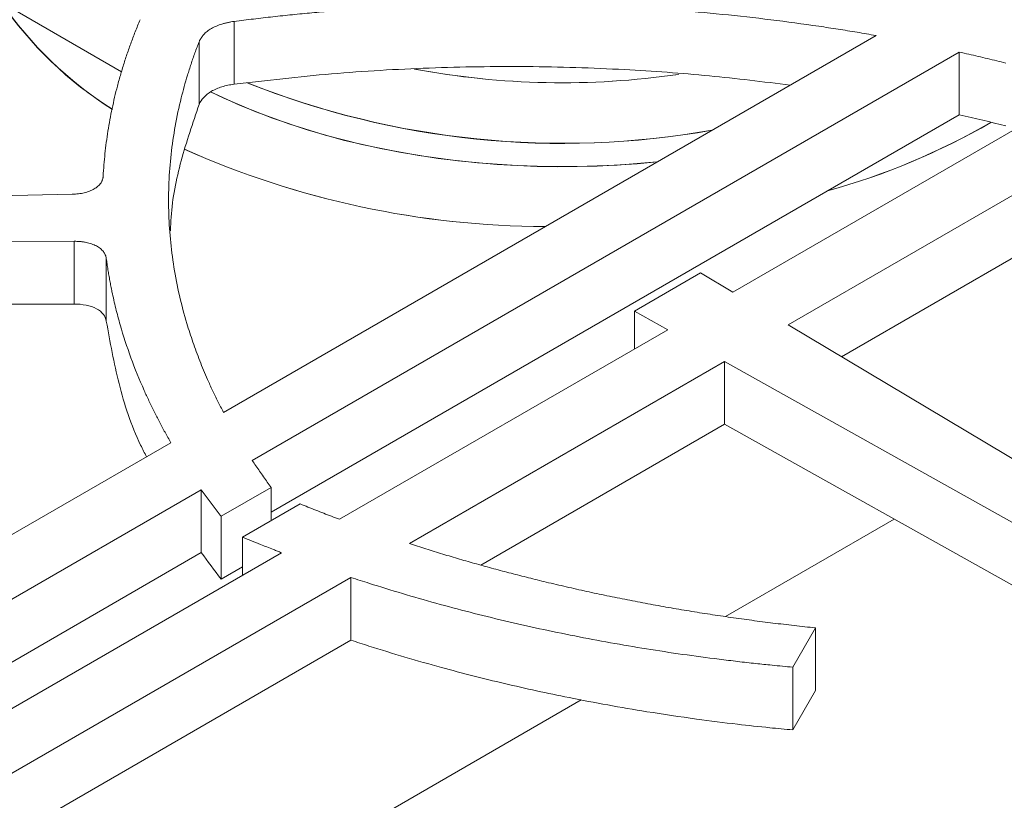
# Model space of a CAD drawing. Units: inches. Extents: x 7 to 191, y 7 to 146.
# Drawn here: x 161 to 165, y 124 to 128 of the extents above; entities that cross this region are included whole.
import ezdxf

# ---------------------------------------------------------------- set-up
doc = ezdxf.new("R2010")
doc.units = ezdxf.units.IN
doc.header["$LTSCALE"] = 18
doc.header["$MEASUREMENT"] = 0

msp = doc.modelspace()

# ---------------------------------------------------------------- linework, layer by layer
at = {"color": 7, "linetype": 'Continuous', "lineweight": 15}
for p, q in [((161.4335555, 127.5019364), (160.04361, 128.3043349)), ((161.9138831, 127.4486715), (161.9138831, 127.7160062)), ((161.8683315, 126.050863), (164.6488966, 127.6560491)), ((161.7644717, 127.3624181), (161.7644717, 127.6297528)), ((161.9907164, 125.8459766), (165.0038091, 127.585398)), ((165.0038067, 127.5853966), (165.0038067, 127.3180619)), ((164.0392861, 126.5631623), (165.4379521, 127.370595)), ((165.0038089, 127.3180632), (162.0719193, 125.6255194)), ((164.2741391, 126.4232023), (165.6177223, 127.1988364)), ((161.2239959, 126.980011), (158.1596947, 126.9125402)), ((164.5020002, 126.2874091), (165.6177227, 126.9315019)), ((158.1652467, 126.7683146), (161.2317222, 126.7794959)), ((161.2317222, 126.5121612), (161.2317222, 126.7794959)), ((161.368913, 126.4392585), (161.368913, 126.7065932)), ((163.9015057, 126.6452722), (163.6192383, 126.4823227)), ((164.0392861, 126.5631623), (163.9015057, 126.6452722)), ((158.1652467, 126.50098), (161.2317222, 126.5121612)), ((163.6192383, 126.4823227), (163.7614722, 126.4027838)), ((163.6192383, 126.3206739), (163.6192383, 126.4823227)), ((165.9027804, 125.4526179), (164.2741391, 126.4232023)), ((162.362818, 125.5953579), (163.7614722, 126.4027838)), ((162.6603829, 125.4916007), (164.0039163, 126.267206)), ((164.0039163, 126.267206), (165.6852001, 125.3270114)), ((164.0039163, 125.9998713), (164.0039163, 126.267206)), ((162.9651915, 125.4002283), (164.0039163, 125.9998713)), ((164.0039163, 125.9998713), (165.6852001, 125.0596767)), ((160.1108889, 125.036313), (161.6443351, 125.9215527)), ((160.3533332, 124.9007354), (161.7738513, 125.7207831)), ((161.7738514, 125.7207831), (161.7738514, 125.4534484)), ((161.8584345, 125.6079631), (162.0719193, 125.7312052)), ((162.0719193, 125.5895853), (162.0719193, 125.7312052)), ((162.1950991, 125.6606955), (161.9498177, 125.5190976)), ((161.8584345, 125.3406284), (161.8584345, 125.6079631)), ((164.7260705, 125.5960338), (164.0070273, 125.180939)), ((161.9498177, 125.3569379), (161.9498177, 125.5190976)), ((161.7738516, 125.4534485), (160.4955671, 124.7155106)), ((160.7224514, 124.6483944), (162.1160719, 125.4529144)), ((161.8584345, 125.3406284), (161.9498177, 125.3933828)), ((160.883738, 124.4659654), (162.411344, 125.3478336)), ((162.411345, 125.0804995), (162.411345, 125.3478342)), ((164.2944467, 124.9654653), (164.390609, 125.1329845)), ((164.390609, 124.8656498), (164.390609, 125.1329845)), ((161.022724, 124.2788657), (162.4113439, 125.0804989)), ((164.2944467, 124.6981306), (164.2944467, 124.9654653)), ((163.3919697, 124.8258738), (161.4398143, 123.6989185)), ((164.2944467, 124.6981306), (164.390609, 124.8656498))]:
    msp.add_line(p, q, dxfattribs=at)
at = {"color": 8, "linetype": 'Continuous', "lineweight": 15, "flags": 128}
for points in [[(161.8131439, 127.4157973), (161.9368796, 127.3589976), (162.0777033, 127.3033087), (162.2252668, 127.2537757), (162.3787641, 127.2106693), (162.5373569, 127.1742248), (162.7001789, 127.1446412), (162.8663408, 127.1220803), (163.0349353, 127.1066651), (163.2050414, 127.09848), (163.3757301, 127.0975694), (163.5460692, 127.1039386), (163.7151283, 127.1175526), (163.7163005, 127.1176728)], [(163.7163005, 127.1176728), (163.6308167, 127.1098437), (163.4610016, 127.0998453), (163.2903712, 127.0971141), (163.1198573, 127.1016651), (162.9503913, 127.1134733), (162.7828987, 127.1324743), (162.6182943, 127.1585644), (162.4574771, 127.191601), (162.3013255, 127.2314036), (162.1506922, 127.277755), (162.0064, 127.3304019), (161.869237, 127.3890568), (161.8133575, 127.4156921)]]:
    msp.add_lwpolyline(points, dxfattribs=at)
at = {"color": 7, "linetype": 'Continuous', "lineweight": 15}
for centre, radius, start, end in [((162.2309424, 128.6846127), 1.58177, 214.104588, 238.1169813), ((162.2742411, 128.729847), 1.643038, 214.5640955, 237.5302332), ((163.642693, 129.8782204), 2.9930083, 285.5011378, 299.9729257), ((163.642596, 129.8785036), 2.993307, 285.5014787, 299.9626791), ((163.2502712, 130.6469972), 3.8047966, 245.9777797, 269.8324527), ((163.2503031, 130.6472654), 3.805065, 245.9869861, 269.8319832)]:
    msp.add_arc(centre, radius, start, end, dxfattribs=at)
at = {"color": 8, "linetype": 'Continuous', "lineweight": 15}
for centre, radius, start, end in [((163.3123035, 130.8798877), 3.4251645, 259.3772836, 278.2982576), ((163.3122544, 130.8777186), 3.4230253, 259.3827076, 278.3018369), ((163.3133027, 130.8186636), 3.6223946, 248.2327754, 280.1264566), ((163.3151836, 130.8383183), 3.6414163, 248.3627102, 280.0429475)]:
    msp.add_arc(centre, radius, start, end, dxfattribs=at)
at = {"color": 7, "linetype": 'Continuous', "lineweight": 15}
for points, knots in [([(161.9138831, 127.7160062), (161.9276162, 127.7177681), (161.9550792, 127.7212916), (161.9963598, 127.7263393), (162.0376964, 127.7312121), (162.0790956, 127.7358931), (162.1205555, 127.7403868), (162.1620767, 127.7446919), (162.2036592, 127.7488089), (162.2453027, 127.7527376), (162.2870076, 127.7564781), (162.3839009, 127.764719), (162.5364025, 127.7755901), (162.8139045, 127.7890371), (163.1617268, 127.7940803), (163.5093989, 127.7832812), (163.7866613, 127.7652174), (163.9945236, 127.7468838), (164.2011598, 127.7238467), (164.3651967, 127.7016807), (164.4873146, 127.6831021), (164.5683603, 127.6700375), (164.6220564, 127.660711), (164.6488966, 127.6560491)], [0, 0, 0, 0, 0.015249462, 0.030495611, 0.045739389, 0.060981739, 0.076223603, 0.091465924, 0.106709646, 0.12195571, 0.137205059, 0.152458633, 0.228119742, 0.303718472, 0.454262064, 0.604856442, 0.680720604, 0.756652586, 0.832728081, 0.908793282, 0.939218275, 0.969618006, 1, 1, 1, 1]), ([(161.5130607, 127.7233738), (161.5095067, 127.7148865), (161.5023993, 127.6979134), (161.4921914, 127.6723937), (161.4823169, 127.6468341), (161.4728083, 127.62123), (161.4636567, 127.5955825), (161.4548646, 127.5698913), (161.4464313, 127.5441567), (161.4383571, 127.5183784), (161.4306418, 127.4925566), (161.4232855, 127.4666912), (161.4100404, 127.4176495), (161.3928986, 127.3452242), (161.3781297, 127.2651275), (161.3687665, 127.2009166), (161.3630366, 127.1529286), (161.3584966, 127.1047808), (161.356471, 127.0726405), (161.355444, 127.0563437)], [0, 0, 0, 0, 0.038841856, 0.077676119, 0.116505326, 0.155332015, 0.194158725, 0.232987995, 0.271822364, 0.310664368, 0.349516544, 0.388381425, 0.427261543, 0.570304438, 0.71349375, 0.785516804, 0.856936794, 0.92745988, 1, 1, 1, 1]), ([(161.7644717, 127.6297528), (161.7650955, 127.6312798), (161.7663376, 127.6343205), (161.7685664, 127.638809), (161.7710526, 127.6432155), (161.7738225, 127.6475367), (161.7768691, 127.6517734), (161.7801947, 127.6559255), (161.7868327, 127.6634199), (161.7981958, 127.6738032), (161.8164482, 127.686012), (161.837644, 127.6965722), (161.8573767, 127.7037523), (161.8740461, 127.7084868), (161.8868907, 127.7115071), (161.9001754, 127.7140748), (161.9092925, 127.7153594), (161.9138831, 127.7160062)], [0, 0, 0, 0, 0.036499669, 0.072682576, 0.108601002, 0.144308393, 0.179859145, 0.215308375, 0.250711673, 0.375684325, 0.499933804, 0.624622345, 0.750387074, 0.812033287, 0.873990914, 0.936551935, 1, 1, 1, 1]), ([(161.8683315, 126.050863), (161.8642641, 126.0586033), (161.8561283, 126.074086), (161.8443248, 126.097383), (161.8328128, 126.1207366), (161.821621, 126.1441519), (161.8107416, 126.1676277), (161.7919655, 126.2094574), (161.7667456, 126.269849), (161.7374304, 126.3490989), (161.7074546, 126.4419658), (161.6792265, 126.5486176), (161.6479365, 126.7086736), (161.6292286, 126.9093844), (161.637964, 127.110174), (161.6612577, 127.2703765), (161.6818124, 127.3664741), (161.7006787, 127.438435), (161.714611, 127.4864839), (161.7298734, 127.5343898), (161.7463484, 127.5821683), (161.7584299, 127.6138894), (161.7644717, 127.6297528)], [0, 0, 0, 0, 0.0151879, 0.030379852, 0.045576798, 0.060779677, 0.075989431, 0.091206996, 0.141917106, 0.192620655, 0.243352355, 0.319276974, 0.395147742, 0.545734457, 0.696284212, 0.771875594, 0.847543297, 0.878043593, 0.90853187, 0.939015668, 0.969502531, 1, 1, 1, 1]), ([(165.0038102, 127.5853996), (165.0171686, 127.5824105), (165.0438806, 127.5764335), (165.0837807, 127.5672319), (165.1235438, 127.5578558), (165.1631713, 127.548305), (165.1894714, 127.5417818), (165.2026203, 127.5385204)], [0, 0, 0, 0, 0.200122843, 0.40017099, 0.600157709, 0.800096282, 1, 1, 1, 1]), ([(161.9138831, 127.4486715), (162.0518113, 127.4646694), (162.3265919, 127.4965405), (162.7441919, 127.520457), (163.1617314, 127.5268631), (163.5606264, 127.5141297), (163.9354569, 127.4874643), (164.1686893, 127.4589355), (164.2831881, 127.4449301)], [0, 0, 0, 0, 0.176591439, 0.351805513, 0.52623127, 0.700699848, 0.853067146, 1, 1, 1, 1]), ([(161.7644717, 127.3624181), (161.7686623, 127.3731878), (161.7751196, 127.3832629), (161.7838436, 127.3926433), (161.7927474, 127.4022171), (161.8037687, 127.4107979), (161.8169075, 127.4183858), (161.8300934, 127.4260009), (161.8450362, 127.4323901), (161.8617362, 127.4375534), (161.8779133, 127.4425551), (161.8952956, 127.4462611), (161.9138831, 127.4486715)], [0.0000000155, 0.0000000155, 0.0000000155, 0.0000000155, 0.25, 0.25, 0.25, 0.5, 0.5, 0.5, 0.75, 0.75, 0.75, 1, 1, 1, 1]), ([(161.6426019, 126.8245269), (161.6432268, 126.8438802), (161.6464518, 126.9437679), (161.6830595, 127.1241446), (161.7372636, 127.2827866), (161.7644717, 127.3624181)], [0, 0, 0, 0, 0.106891831, 0.551697597, 1, 1, 1, 1]), ([(161.355444, 127.0563437), (161.3553283, 127.0548719), (161.3550987, 127.0519508), (161.3543172, 127.0476175), (161.3532167, 127.0433675), (161.3517667, 127.0392014), (161.3499753, 127.0351192), (161.3478397, 127.0311207), (161.343217, 127.0238155), (161.3342743, 127.0136633), (161.3180192, 127.002036), (161.2979884, 126.9925469), (161.2788237, 126.9868201), (161.2626157, 126.9835272), (161.2501591, 126.9817148), (161.237243, 126.9804743), (161.228449, 126.9801668), (161.2239959, 126.980011)], [0, 0, 0, 0, 0.037031181, 0.073490464, 0.109458796, 0.145020478, 0.180262728, 0.215275153, 0.250149131, 0.375739797, 0.499424399, 0.623139771, 0.749099018, 0.810319137, 0.872222958, 0.935296646, 1, 1, 1, 1]), ([(161.2317222, 126.7794959), (161.2342748, 126.7794863), (161.2393404, 126.7794671), (161.2468724, 126.7791842), (161.2542724, 126.7787137), (161.2615406, 126.7780381), (161.2686766, 126.7771622), (161.2756811, 126.7760842), (161.288505, 126.7736984), (161.3064237, 126.7689285), (161.3271739, 126.7599951), (161.3443668, 126.7488009), (161.3550142, 126.7379641), (161.3613364, 126.72874), (161.3649525, 126.7216237), (161.3675979, 126.7142192), (161.3684709, 126.7091568), (161.368913, 126.7065932)], [0, 0, 0, 0, 0.03703158, 0.07349088, 0.10945902, 0.145020479, 0.180262662, 0.215275365, 0.250150156, 0.375732609, 0.499426299, 0.623131709, 0.749099783, 0.8103033, 0.872202185, 0.935281558, 1, 1, 1, 1]), ([(161.368913, 126.7065932), (161.3700126, 126.6985626), (161.3722046, 126.6825528), (161.375851, 126.6586321), (161.3797471, 126.6348783), (161.3839192, 126.6112926), (161.3883593, 126.5878745), (161.3963072, 126.5486746), (161.408851, 126.4937804), (161.4339586, 126.3998147), (161.472024, 126.2830499), (161.5156728, 126.175395), (161.5505096, 126.0994978), (161.5722509, 126.0547238), (161.5951241, 126.0101378), (161.61903, 125.9657203), (161.6358986, 125.9362773), (161.6443347, 125.9215526)], [0, 0, 0, 0, 0.030095571, 0.059999116, 0.089712136, 0.119236162, 0.148572751, 0.177723494, 0.266686248, 0.355414599, 0.532908638, 0.710426323, 0.768338365, 0.826239838, 0.884142657, 0.942058742, 1, 1, 1, 1]), ([(161.2317222, 126.5121612), (161.2497456, 126.5122269), (161.2666831, 126.5106519), (161.2825348, 126.5074361), (161.2992473, 126.5040457), (161.3139292, 126.4989962), (161.3265804, 126.4922877), (161.3392329, 126.4855786), (161.3491996, 126.4775452), (161.3564807, 126.4681874), (161.3633784, 126.4593223), (161.3675225, 126.4496793), (161.368913, 126.4392585)], [0, 0, 0, 0, 0.25, 0.25, 0.25, 0.5, 0.5, 0.5, 0.75, 0.75, 0.75, 1, 1, 1, 1]), ([(161.368913, 126.4392585), (161.384965, 126.3504567), (161.4170468, 126.1729759), (161.4794152, 125.9799521), (161.5317455, 125.8779415), (161.5402094, 125.8614422)], [0, 0, 0, 0, 0.4563504138, 0.9120695314, 1, 1, 1, 1]), ([(162.0719193, 125.7312052), (162.0662701, 125.7387957), (162.0549707, 125.753978), (162.0384267, 125.776854), (162.0221851, 125.7998088), (162.0062456, 125.8228431), (161.9958917, 125.838264), (161.9907137, 125.845976)], [0, 0, 0, 0, 0.199896226, 0.399831052, 0.59981777, 0.799869663, 1, 1, 1, 1]), ([(161.7738513, 125.7207831), (161.7792707, 125.7132086), (161.7901094, 125.6980598), (161.8067443, 125.6754268), (161.8236613, 125.6528622), (161.840861, 125.6303656), (161.8525763, 125.615431), (161.8584345, 125.6079631)], [0, 0, 0, 0, 0.199975986, 0.399952476, 0.599940974, 0.799952983, 1, 1, 1, 1]), ([(162.362807, 125.5953481), (162.3515128, 125.5995958), (162.3289206, 125.6080926), (162.2952333, 125.621022), (162.261691, 125.6340918), (162.2282928, 125.6473023), (162.2061655, 125.6562304), (162.1950991, 125.6606955)], [0, 0, 0, 0, 0.199849134, 0.399762825, 0.599751956, 0.799827396, 1, 1, 1, 1]), ([(161.9498177, 125.5190976), (161.9751273, 125.5088201), (162.0186814, 125.4911341), (162.0682811, 125.4713823), (162.0984692, 125.4596667), (162.1101875, 125.4551718), (162.1160721, 125.4529146)], [0, 0, 0, 0, 0.459659422, 0.791006521, 0.895049141, 1, 1, 1, 1]), ([(164.390609, 125.1329845), (164.3754942, 125.1345663), (164.3452728, 125.1377291), (164.3000412, 125.1427497), (164.2549004, 125.147971), (164.2098565, 125.1534129), (164.1649079, 125.15907), (164.1200551, 125.1649439), (164.0752978, 125.171034), (164.0306362, 125.1773405), (163.9860703, 125.1838634), (163.9415999, 125.1906027), (163.8972253, 125.1975584), (163.8529462, 125.2047305), (163.8087629, 125.2121189), (163.7646751, 125.2197237), (163.720683, 125.2275449), (163.6767865, 125.2355825), (163.6329857, 125.2438364), (163.5892806, 125.2523068), (163.5456711, 125.2609935), (163.5021572, 125.2698966), (163.458739, 125.2790161), (163.4154164, 125.2883519), (163.3721895, 125.2979042), (163.3290582, 125.3076728), (163.2860225, 125.3176578), (163.2322976, 125.3304214), (163.1681052, 125.3461656), (163.0937209, 125.3651504), (163.0199482, 125.3847258), (162.9467882, 125.4048929), (162.8742371, 125.4256477), (162.8023092, 125.4470048), (162.7309511, 125.4689095), (162.6838802, 125.4840174), (162.660352, 125.491569)], [0, 0, 0, 0, 0.024951028, 0.04988855, 0.074814318, 0.099730087, 0.124637614, 0.149538658, 0.17443498, 0.199328339, 0.224220499, 0.24911322, 0.274008265, 0.298907396, 0.323812372, 0.348724953, 0.373646898, 0.39857996, 0.423525895, 0.448486452, 0.473463379, 0.49845842, 0.523473316, 0.548509803, 0.573569612, 0.59865447, 0.623766099, 0.648906216, 0.693019968, 0.737050108, 0.781005955, 0.824896878, 0.868732285, 0.91252162, 0.956274359, 1, 1, 1, 1]), ([(162.4113434, 125.347833), (162.4244067, 125.3435272), (162.4505058, 125.3349246), (162.569651, 125.2965883), (162.7724801, 125.2362708), (163.064754, 125.161509), (163.3641523, 125.0965778), (163.6185665, 125.0509697), (163.8245655, 125.0196543), (163.9545499, 125.0022395), (164.0588148, 124.9896462), (164.1339276, 124.9811812), (164.2123068, 124.9731973), (164.2648625, 124.9682501), (164.2944467, 124.9654653)], [0, 0, 0, 0, 0.022483174, 0.044918945, 0.203871178, 0.363278052, 0.522464371, 0.68163661, 0.761201908, 0.840818565, 0.88104662, 0.920411263, 0.955198664, 1, 1, 1, 1]), ([(162.4113447, 125.0804996), (162.4367846, 125.072067), (162.563282, 125.0309085), (162.7797982, 124.966941), (163.0651032, 124.8943819), (163.3566615, 124.8307223), (163.6304114, 124.7812649), (163.8710517, 124.7455301), (164.0460261, 124.7234853), (164.1829813, 124.7085189), (164.2616453, 124.7011876), (164.2944467, 124.6981306)], [0.2147296218, 0.2147296218, 0.2147296218, 0.2147296218, 0.2491575482, 0.3851371012, 0.4999958154, 0.6149138841, 0.7508341009, 0.8364233689, 0.9064782061, 0.9610031313, 1, 1, 1, 1]), ([(161.299499, 123.7669502), (161.2961726, 123.7755395), (161.2895148, 123.7927306), (161.2790494, 123.8184745), (161.2682249, 123.8442102), (161.2570072, 123.8699332), (161.2454056, 123.8956447), (161.2334175, 123.9213444), (161.2210437, 123.9470323), (161.2082839, 123.9727086), (161.1951381, 123.9983731), (161.1637819, 124.0578194), (161.1106341, 124.1504959), (161.0459458, 124.249752), (160.994165, 124.3230031), (160.9587237, 124.3709551), (160.9220512, 124.4186559), (160.8965142, 124.4501891), (160.8837379, 124.4659654)], [0, 0, 0, 0, 0.03565215, 0.071356231, 0.107114705, 0.142930022, 0.178804622, 0.214740931, 0.250741365, 0.286808325, 0.3229442, 0.359151364, 0.538528437, 0.71827708, 0.788611173, 0.858998379, 0.929455678, 1, 1, 1, 1])]:
    msp.add_open_spline(points, degree=3, knots=knots, dxfattribs=at)
for points in [[(165.0038079, 127.3180617), (165.0706146, 127.3032173), (165.1369358, 127.2875837), (165.2026203, 127.2711857)], [(161.7738514, 125.4534485), (161.8007771, 125.4155799), (161.8289689, 125.3779726), (161.8584345, 125.3406284)]]:
    msp.add_open_spline(points, degree=3, dxfattribs=at)

doc.saveas('drawing.dxf')
